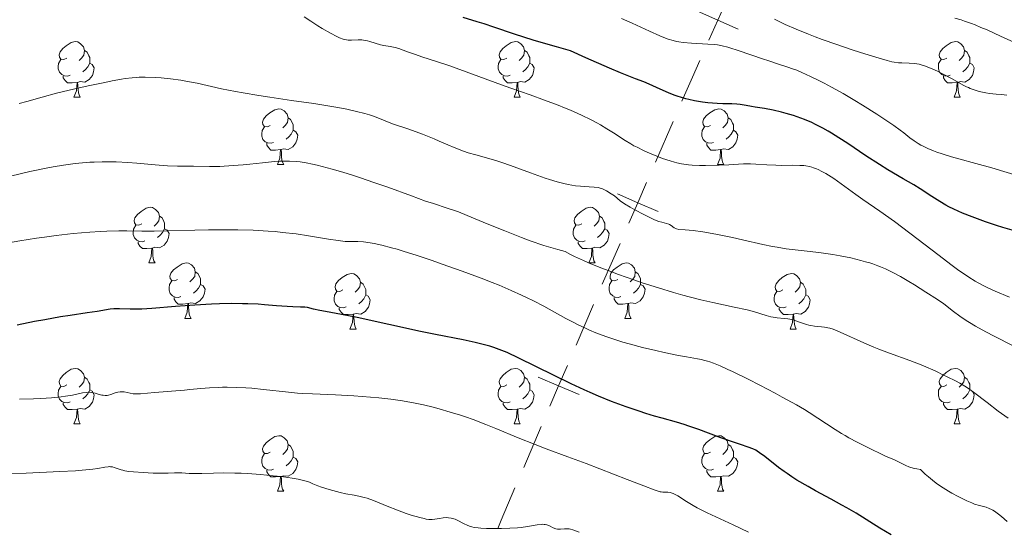
# Model space of a CAD drawing. Units: metres. Extents: x 667392 to 671919, y 4753214 to 4756293.
# Drawn here: x 669545 to 669722, y 4754657 to 4754749 of the extents above; entities that cross this region are included whole.
import ezdxf

# ---------------------------------------------------------------- set-up
doc = ezdxf.new("R2010")
doc.units = ezdxf.units.M
doc.header["$MEASUREMENT"] = 0
for name, color, linetype, lineweight in [('Carátula', 7, 'Continuous', 0), ('Divisiones administrativas específicas', 7, 'Continuous', 0), ('Elementos auxiliares', 7, 'Continuous', 0), ('Entidades rústicas y varios', 7, 'Continuous', 0), ('Relieve y altimetría', 7, 'Continuous', 0)]:
    doc.layers.add(name, color=color, linetype=linetype, lineweight=lineweight)

msp = doc.modelspace()

# ---------------------------------------------------------------- linework, layer by layer
at = {"layer": 'Carátula', "color": 7, "linetype": 'Continuous', "lineweight": 0}
msp.add_3dface([(667465.09, 4753213.52), (671918.72, 4753323.91), (671845.13, 4756293.01), (667391.5, 4756182.62)], dxfattribs=at)
at = {"layer": 'Divisiones administrativas específicas', "color": 250, "linetype": 'Continuous', "lineweight": 0}
for p, q in [((669662.74, 4754730.83), (669659.56, 4754723.49)), ((669653.17, 4754708.82), (669649.97, 4754701.48)), ((669648.39, 4754697.81), (669645.24, 4754690.46)), ((669638.94, 4754675.75), (669635.8, 4754668.39))]:
    msp.add_line(p, q, dxfattribs=at)
at = {"layer": 'Divisiones administrativas específicas', "color": 250, "linetype": 'Continuous', "lineweight": 0, "flags": 128}
for points in [[(669672.42, 4754752.79), (669670.79, 4754749.13), (669669.17, 4754745.48)], [(669674.45, 4754747.51), (669670.79, 4754749.13), (669667.14, 4754750.76)], [(669667.54, 4754741.83), (669666.2, 4754738.82), (669664.33, 4754734.5)], [(669657.96, 4754719.82), (669656.37, 4754716.15), (669654.77, 4754712.49)], [(669660.03, 4754714.56), (669656.37, 4754716.15), (669652.7, 4754717.75)], [(669643.67, 4754686.78), (669642.09, 4754683.1), (669640.52, 4754679.43)], [(669645.77, 4754681.53), (669642.09, 4754683.1), (669638.41, 4754684.68)], [(669634.22, 4754664.72), (669631.72, 4754658.86), (669631.12, 4754657.34)]]:
    msp.add_lwpolyline(points, dxfattribs=at)
at = {"layer": 'Elementos auxiliares', "color": 250, "linetype": 'Continuous', "lineweight": 0}
msp.add_3dface([(668339.3, 4753629.03), (671740.06, 4753713.32), (671682.03, 4756026.68), (668282.42, 4755942.37)], dxfattribs=at)
at = {"layer": 'Entidades rústicas y varios', "color": 92, "linetype": 'Continuous', "lineweight": 0, "flags": 128}
for points in [[(669553.43, 4754742.27), (669552.9, 4754742), (669552.37, 4754742.06), (669552.11, 4754742.43), (669552.05, 4754742.85), (669552.21, 4754743.37), (669552.69, 4754743.97), (669553.33, 4754744.5), (669554.23, 4754745.08), (669554.97, 4754745.24), (669555.4, 4754745.19), (669555.93, 4754744.87), (669556.46, 4754744.29), (669556.62, 4754743.65), (669556.51, 4754742.8), (669556.08, 4754742.27), (669555.66, 4754741.84)], [(669632.76, 4754742.27), (669632.23, 4754742), (669631.7, 4754742.06), (669631.44, 4754742.43), (669631.38, 4754742.85), (669631.54, 4754743.37), (669632.02, 4754743.97), (669632.66, 4754744.5), (669633.56, 4754745.08), (669634.3, 4754745.24), (669634.72, 4754745.19), (669635.26, 4754744.87), (669635.78, 4754744.29), (669635.94, 4754743.65), (669635.84, 4754742.8), (669635.41, 4754742.27), (669634.99, 4754741.84)], [(669712.09, 4754742.27), (669711.56, 4754742), (669711.03, 4754742.06), (669710.76, 4754742.43), (669710.71, 4754742.85), (669710.87, 4754743.37), (669711.35, 4754743.97), (669711.98, 4754744.5), (669712.88, 4754745.08), (669713.63, 4754745.24), (669714.05, 4754745.19), (669714.58, 4754744.87), (669715.11, 4754744.29), (669715.27, 4754743.65), (669715.16, 4754742.8), (669714.74, 4754742.27), (669714.32, 4754741.84)], [(669556.62, 4754743.65), (669557.09, 4754743.33), (669557.41, 4754742.69), (669557.57, 4754742.37), (669557.57, 4754741.79), (669557.57, 4754741.37), (669557.2, 4754740.68), (669556.78, 4754740.2), (669556.3, 4754739.78)], [(669635.94, 4754743.65), (669636.42, 4754743.33), (669636.74, 4754742.69), (669636.9, 4754742.37), (669636.9, 4754741.79), (669636.9, 4754741.37), (669636.52, 4754740.68), (669636.1, 4754740.2), (669635.62, 4754739.78)], [(669715.27, 4754743.65), (669715.75, 4754743.33), (669716.06, 4754742.69), (669716.22, 4754742.37), (669716.22, 4754741.79), (669716.22, 4754741.37), (669715.85, 4754740.68), (669715.43, 4754740.2), (669714.95, 4754739.78)], [(669554.02, 4754739.19), (669553.59, 4754739.03), (669553.01, 4754739.09), (669552.53, 4754739.3), (669552.11, 4754739.72), (669551.89, 4754740.31), (669551.89, 4754740.73), (669551.95, 4754741.31), (669552.37, 4754742)], [(669557.57, 4754741.37), (669558.02, 4754741.12), (669558.37, 4754740.5), (669558.26, 4754739.78), (669558.05, 4754739.14), (669557.46, 4754738.4), (669556.67, 4754737.92), (669555.82, 4754738.02), (669555.39, 4754737.89)], [(669633.34, 4754739.19), (669632.92, 4754739.03), (669632.34, 4754739.09), (669631.86, 4754739.3), (669631.44, 4754739.72), (669631.22, 4754740.31), (669631.22, 4754740.73), (669631.28, 4754741.31), (669631.7, 4754742)], [(669636.9, 4754741.37), (669637.35, 4754741.12), (669637.7, 4754740.5), (669637.58, 4754739.78), (669637.38, 4754739.14), (669636.79, 4754738.4), (669636, 4754737.92), (669635.14, 4754738.02), (669634.72, 4754737.89)], [(669712.67, 4754739.19), (669712.25, 4754739.03), (669711.66, 4754739.09), (669711.19, 4754739.3), (669710.76, 4754739.72), (669710.55, 4754740.31), (669710.55, 4754740.73), (669710.6, 4754741.31), (669711.03, 4754742)], [(669716.22, 4754741.37), (669716.68, 4754741.12), (669717.02, 4754740.5), (669716.91, 4754739.78), (669716.7, 4754739.14), (669716.12, 4754738.4), (669715.32, 4754737.92), (669714.47, 4754738.02), (669714.04, 4754737.89)], [(669555.28, 4754737.89), (669554.39, 4754737.81), (669553.54, 4754737.81), (669553.12, 4754738.24), (669552.8, 4754738.71), (669552.8, 4754739.03)], [(669554.73, 4754735.21), (669555.17, 4754736.37), (669555.28, 4754737.89), (669555.39, 4754737.89), (669555.42, 4754737.31), (669555.46, 4754736.62), (669555.53, 4754736.01), (669555.64, 4754735.61), (669555.86, 4754735.21)], [(669634.6, 4754737.89), (669633.72, 4754737.81), (669632.87, 4754737.81), (669632.44, 4754738.24), (669632.12, 4754738.71), (669632.12, 4754739.03)], [(669634.06, 4754735.21), (669634.5, 4754736.37), (669634.6, 4754737.89), (669634.72, 4754737.89), (669634.75, 4754737.31), (669634.78, 4754736.62), (669634.86, 4754736.01), (669634.97, 4754735.61), (669635.18, 4754735.21)], [(669713.93, 4754737.89), (669713.04, 4754737.81), (669712.2, 4754737.81), (669711.77, 4754738.24), (669711.45, 4754738.71), (669711.45, 4754739.03)], [(669713.39, 4754735.21), (669713.82, 4754736.37), (669713.93, 4754737.89), (669714.04, 4754737.89), (669714.08, 4754737.31), (669714.11, 4754736.62), (669714.18, 4754736.01), (669714.3, 4754735.61), (669714.51, 4754735.21)], [(669554.73, 4754735.21), (669555.86, 4754735.21)], [(669634.06, 4754735.21), (669635.18, 4754735.21)], [(669713.39, 4754735.21), (669714.51, 4754735.21)], [(669590.12, 4754730.13), (669589.59, 4754729.86), (669589.06, 4754729.92), (669588.8, 4754730.29), (669588.74, 4754730.71), (669588.9, 4754731.23), (669589.38, 4754731.83), (669590.02, 4754732.36), (669590.92, 4754732.94), (669591.66, 4754733.1), (669592.09, 4754733.05), (669592.62, 4754732.73), (669593.15, 4754732.15), (669593.31, 4754731.51), (669593.2, 4754730.66), (669592.77, 4754730.13), (669592.35, 4754729.7)], [(669669.45, 4754730.13), (669668.92, 4754729.86), (669668.39, 4754729.92), (669668.13, 4754730.29), (669668.07, 4754730.71), (669668.23, 4754731.23), (669668.71, 4754731.83), (669669.35, 4754732.36), (669670.25, 4754732.94), (669670.99, 4754733.1), (669671.42, 4754733.05), (669671.95, 4754732.73), (669672.48, 4754732.15), (669672.64, 4754731.51), (669672.53, 4754730.66), (669672.1, 4754730.13), (669671.68, 4754729.7)], [(669593.31, 4754731.51), (669593.78, 4754731.19), (669594.1, 4754730.55), (669594.26, 4754730.23), (669594.26, 4754729.65), (669594.26, 4754729.23), (669593.89, 4754728.54), (669593.47, 4754728.06), (669592.99, 4754727.64)], [(669672.64, 4754731.51), (669673.11, 4754731.19), (669673.43, 4754730.55), (669673.59, 4754730.23), (669673.59, 4754729.65), (669673.59, 4754729.23), (669673.22, 4754728.54), (669672.8, 4754728.06), (669672.32, 4754727.64)], [(669590.71, 4754727.05), (669590.28, 4754726.89), (669589.7, 4754726.95), (669589.22, 4754727.16), (669588.8, 4754727.58), (669588.58, 4754728.17), (669588.58, 4754728.59), (669588.64, 4754729.17), (669589.06, 4754729.86)], [(669594.26, 4754729.23), (669594.71, 4754728.98), (669595.06, 4754728.36), (669594.95, 4754727.64), (669594.74, 4754727), (669594.15, 4754726.26), (669593.36, 4754725.78), (669592.51, 4754725.88), (669592.08, 4754725.75)], [(669670.04, 4754727.05), (669669.61, 4754726.89), (669669.03, 4754726.95), (669668.55, 4754727.16), (669668.13, 4754727.58), (669667.91, 4754728.17), (669667.91, 4754728.59), (669667.97, 4754729.17), (669668.39, 4754729.86)], [(669673.59, 4754729.23), (669674.04, 4754728.98), (669674.39, 4754728.36), (669674.28, 4754727.64), (669674.07, 4754727), (669673.48, 4754726.26), (669672.69, 4754725.78), (669671.84, 4754725.88), (669671.41, 4754725.75)], [(669591.97, 4754725.75), (669591.08, 4754725.67), (669590.23, 4754725.67), (669589.81, 4754726.1), (669589.49, 4754726.57), (669589.49, 4754726.89)], [(669671.3, 4754725.75), (669670.41, 4754725.67), (669669.56, 4754725.67), (669669.14, 4754726.1), (669668.82, 4754726.57), (669668.82, 4754726.89)], [(669591.42, 4754723.07), (669591.86, 4754724.23), (669591.97, 4754725.75), (669592.08, 4754725.75), (669592.11, 4754725.17), (669592.15, 4754724.48), (669592.22, 4754723.87), (669592.33, 4754723.47), (669592.55, 4754723.07)], [(669670.75, 4754723.07), (669671.19, 4754724.23), (669671.3, 4754725.75), (669671.41, 4754725.75), (669671.44, 4754725.17), (669671.48, 4754724.48), (669671.55, 4754723.87), (669671.66, 4754723.47), (669671.88, 4754723.07)], [(669591.42, 4754723.07), (669592.55, 4754723.07)], [(669670.75, 4754723.07), (669671.88, 4754723.07)], [(669566.94, 4754712.36), (669566.41, 4754712.09), (669565.88, 4754712.15), (669565.61, 4754712.52), (669565.56, 4754712.94), (669565.72, 4754713.46), (669566.2, 4754714.06), (669566.83, 4754714.59), (669567.73, 4754715.17), (669568.48, 4754715.33), (669568.9, 4754715.28), (669569.43, 4754714.96), (669569.96, 4754714.38), (669570.12, 4754713.74), (669570.01, 4754712.89), (669569.59, 4754712.36), (669569.17, 4754711.93)], [(669646.26, 4754712.36), (669645.73, 4754712.09), (669645.2, 4754712.15), (669644.94, 4754712.52), (669644.88, 4754712.94), (669645.04, 4754713.46), (669645.52, 4754714.06), (669646.16, 4754714.59), (669647.06, 4754715.17), (669647.8, 4754715.33), (669648.23, 4754715.28), (669648.76, 4754714.96), (669649.29, 4754714.38), (669649.45, 4754713.74), (669649.34, 4754712.89), (669648.91, 4754712.36), (669648.49, 4754711.93)], [(669570.12, 4754713.74), (669570.6, 4754713.42), (669570.91, 4754712.78), (669571.07, 4754712.46), (669571.07, 4754711.88), (669571.07, 4754711.46), (669570.7, 4754710.77), (669570.28, 4754710.29), (669569.8, 4754709.87)], [(669649.45, 4754713.74), (669649.92, 4754713.42), (669650.24, 4754712.78), (669650.4, 4754712.46), (669650.4, 4754711.88), (669650.4, 4754711.46), (669650.03, 4754710.77), (669649.61, 4754710.29), (669649.13, 4754709.87)], [(669567.52, 4754709.28), (669567.1, 4754709.12), (669566.51, 4754709.18), (669566.04, 4754709.39), (669565.61, 4754709.81), (669565.4, 4754710.4), (669565.4, 4754710.82), (669565.45, 4754711.4), (669565.88, 4754712.09)], [(669571.07, 4754711.46), (669571.53, 4754711.21), (669571.87, 4754710.59), (669571.76, 4754709.87), (669571.55, 4754709.23), (669570.97, 4754708.49), (669570.17, 4754708.01), (669569.32, 4754708.11), (669568.89, 4754707.98)], [(669646.85, 4754709.28), (669646.42, 4754709.12), (669645.84, 4754709.18), (669645.36, 4754709.39), (669644.94, 4754709.81), (669644.72, 4754710.4), (669644.72, 4754710.82), (669644.78, 4754711.4), (669645.2, 4754712.09)], [(669650.4, 4754711.46), (669650.85, 4754711.21), (669651.2, 4754710.59), (669651.09, 4754709.87), (669650.88, 4754709.23), (669650.29, 4754708.49), (669649.5, 4754708.01), (669648.65, 4754708.11), (669648.22, 4754707.98)], [(669568.78, 4754707.98), (669567.89, 4754707.9), (669567.05, 4754707.9), (669566.62, 4754708.33), (669566.3, 4754708.8), (669566.3, 4754709.12)], [(669648.11, 4754707.98), (669647.22, 4754707.9), (669646.37, 4754707.9), (669645.95, 4754708.33), (669645.63, 4754708.8), (669645.63, 4754709.12)], [(669568.24, 4754705.3), (669568.67, 4754706.46), (669568.78, 4754707.98), (669568.89, 4754707.98), (669568.93, 4754707.4), (669568.96, 4754706.71), (669569.03, 4754706.1), (669569.15, 4754705.7), (669569.36, 4754705.3)], [(669647.56, 4754705.3), (669648, 4754706.46), (669648.11, 4754707.98), (669648.22, 4754707.98), (669648.25, 4754707.4), (669648.29, 4754706.71), (669648.36, 4754706.1), (669648.47, 4754705.7), (669648.69, 4754705.3)], [(669568.24, 4754705.3), (669569.36, 4754705.3)], [(669573.41, 4754702.32), (669572.88, 4754702.06), (669572.35, 4754702.11), (669572.09, 4754702.48), (669572.03, 4754702.91), (669572.19, 4754703.43), (669572.67, 4754704.02), (669573.31, 4754704.55), (669574.21, 4754705.14), (669574.95, 4754705.3), (669575.38, 4754705.24), (669575.91, 4754704.93), (669576.44, 4754704.34), (669576.6, 4754703.7), (669576.49, 4754702.85), (669576.06, 4754702.32), (669575.64, 4754701.9)], [(669576.6, 4754703.7), (669577.07, 4754703.39), (669577.39, 4754702.75), (669577.55, 4754702.43), (669577.55, 4754701.85), (669577.55, 4754701.42), (669577.18, 4754700.73), (669576.76, 4754700.25), (669576.28, 4754699.83)], [(669647.56, 4754705.3), (669648.69, 4754705.3)], [(669652.74, 4754702.32), (669652.21, 4754702.06), (669651.68, 4754702.11), (669651.41, 4754702.48), (669651.36, 4754702.91), (669651.52, 4754703.43), (669652, 4754704.02), (669652.63, 4754704.55), (669653.53, 4754705.14), (669654.28, 4754705.3), (669654.7, 4754705.24), (669655.23, 4754704.93), (669655.76, 4754704.34), (669655.92, 4754703.7), (669655.81, 4754702.85), (669655.39, 4754702.32), (669654.97, 4754701.9)], [(669655.92, 4754703.7), (669656.4, 4754703.39), (669656.71, 4754702.75), (669656.87, 4754702.43), (669656.87, 4754701.85), (669656.87, 4754701.42), (669656.5, 4754700.73), (669656.08, 4754700.25), (669655.6, 4754699.83)], [(669574, 4754699.24), (669573.57, 4754699.08), (669572.99, 4754699.14), (669572.51, 4754699.35), (669572.09, 4754699.78), (669571.87, 4754700.36), (669571.87, 4754700.78), (669571.93, 4754701.37), (669572.35, 4754702.06)], [(669603.18, 4754700.42), (669602.65, 4754700.15), (669602.12, 4754700.21), (669601.86, 4754700.58), (669601.8, 4754701), (669601.96, 4754701.52), (669602.44, 4754702.12), (669603.08, 4754702.65), (669603.98, 4754703.23), (669604.72, 4754703.39), (669605.15, 4754703.34), (669605.68, 4754703.02), (669606.21, 4754702.44), (669606.37, 4754701.8), (669606.26, 4754700.95), (669605.83, 4754700.42), (669605.41, 4754699.99)], [(669606.37, 4754701.8), (669606.84, 4754701.48), (669607.16, 4754700.84), (669607.32, 4754700.52), (669607.32, 4754699.94), (669607.32, 4754699.52), (669606.95, 4754698.83), (669606.53, 4754698.35), (669606.05, 4754697.93)], [(669653.32, 4754699.24), (669652.9, 4754699.08), (669652.31, 4754699.14), (669651.84, 4754699.35), (669651.41, 4754699.78), (669651.2, 4754700.36), (669651.2, 4754700.78), (669651.25, 4754701.37), (669651.68, 4754702.06)], [(669682.51, 4754700.42), (669681.98, 4754700.15), (669681.45, 4754700.21), (669681.18, 4754700.58), (669681.13, 4754701), (669681.29, 4754701.52), (669681.77, 4754702.12), (669682.4, 4754702.65), (669683.3, 4754703.23), (669684.05, 4754703.39), (669684.48, 4754703.34), (669685, 4754703.02), (669685.54, 4754702.44), (669685.7, 4754701.8), (669685.58, 4754700.95), (669685.16, 4754700.42), (669684.74, 4754699.99)], [(669685.7, 4754701.8), (669686.17, 4754701.48), (669686.48, 4754700.84), (669686.64, 4754700.52), (669686.64, 4754699.94), (669686.64, 4754699.52), (669686.28, 4754698.83), (669685.86, 4754698.35), (669685.38, 4754697.93)], [(669577.55, 4754701.42), (669578, 4754701.17), (669578.35, 4754700.56), (669578.24, 4754699.83), (669578.03, 4754699.19), (669577.44, 4754698.45), (669576.65, 4754697.97), (669575.8, 4754698.08), (669575.37, 4754697.95)], [(669603.77, 4754697.34), (669603.34, 4754697.18), (669602.76, 4754697.24), (669602.28, 4754697.45), (669601.86, 4754697.87), (669601.64, 4754698.46), (669601.64, 4754698.88), (669601.7, 4754699.46), (669602.12, 4754700.15)], [(669656.87, 4754701.42), (669657.33, 4754701.17), (669657.67, 4754700.56), (669657.56, 4754699.83), (669657.35, 4754699.19), (669656.77, 4754698.45), (669655.97, 4754697.97), (669655.12, 4754698.08), (669654.69, 4754697.95)], [(669683.1, 4754697.34), (669682.67, 4754697.18), (669682.08, 4754697.24), (669681.61, 4754697.45), (669681.18, 4754697.87), (669680.97, 4754698.46), (669680.97, 4754698.88), (669681.02, 4754699.46), (669681.45, 4754700.15)], [(669575.26, 4754697.95), (669574.37, 4754697.86), (669573.52, 4754697.86), (669573.1, 4754698.29), (669572.78, 4754698.77), (669572.78, 4754699.08)], [(669607.32, 4754699.52), (669607.77, 4754699.27), (669608.12, 4754698.65), (669608.01, 4754697.93), (669607.8, 4754697.29), (669607.21, 4754696.55), (669606.42, 4754696.07), (669605.57, 4754696.17), (669605.14, 4754696.04)], [(669654.58, 4754697.95), (669653.69, 4754697.86), (669652.85, 4754697.86), (669652.42, 4754698.29), (669652.1, 4754698.77), (669652.1, 4754699.08)], [(669686.64, 4754699.52), (669687.1, 4754699.27), (669687.44, 4754698.65), (669687.34, 4754697.93), (669687.12, 4754697.29), (669686.54, 4754696.55), (669685.74, 4754696.07), (669684.9, 4754696.17), (669684.46, 4754696.04)], [(669574.71, 4754695.26), (669575.15, 4754696.42), (669575.26, 4754697.95), (669575.37, 4754697.95), (669575.4, 4754697.36), (669575.44, 4754696.68), (669575.51, 4754696.06), (669575.62, 4754695.66), (669575.84, 4754695.26)], [(669605.03, 4754696.04), (669604.14, 4754695.96), (669603.29, 4754695.96), (669602.87, 4754696.39), (669602.55, 4754696.86), (669602.55, 4754697.18)], [(669654.04, 4754695.26), (669654.47, 4754696.42), (669654.58, 4754697.95), (669654.69, 4754697.95), (669654.73, 4754697.36), (669654.76, 4754696.68), (669654.83, 4754696.06), (669654.95, 4754695.66), (669655.16, 4754695.26)], [(669684.36, 4754696.04), (669683.46, 4754695.96), (669682.62, 4754695.96), (669682.2, 4754696.39), (669681.88, 4754696.86), (669681.88, 4754697.18)], [(669574.71, 4754695.26), (669575.84, 4754695.26)], [(669604.48, 4754693.36), (669604.92, 4754694.52), (669605.03, 4754696.04), (669605.14, 4754696.04), (669605.17, 4754695.46), (669605.21, 4754694.77), (669605.28, 4754694.16), (669605.39, 4754693.76), (669605.61, 4754693.36)], [(669654.04, 4754695.26), (669655.16, 4754695.26)], [(669683.81, 4754693.36), (669684.24, 4754694.52), (669684.36, 4754696.04), (669684.46, 4754696.04), (669684.5, 4754695.46), (669684.54, 4754694.77), (669684.6, 4754694.16), (669684.72, 4754693.76), (669684.94, 4754693.36)], [(669604.48, 4754693.36), (669605.61, 4754693.36)], [(669683.81, 4754693.36), (669684.94, 4754693.36)], [(669553.43, 4754683.28), (669552.9, 4754683.01), (669552.37, 4754683.06), (669552.11, 4754683.44), (669552.05, 4754683.86), (669552.21, 4754684.38), (669552.69, 4754684.98), (669553.33, 4754685.5), (669554.23, 4754686.09), (669554.97, 4754686.25), (669555.4, 4754686.2), (669555.93, 4754685.88), (669556.46, 4754685.3), (669556.62, 4754684.66), (669556.51, 4754683.8), (669556.08, 4754683.28), (669555.66, 4754682.85)], [(669632.76, 4754683.28), (669632.23, 4754683.01), (669631.7, 4754683.06), (669631.44, 4754683.44), (669631.38, 4754683.86), (669631.54, 4754684.38), (669632.02, 4754684.98), (669632.66, 4754685.5), (669633.56, 4754686.09), (669634.3, 4754686.25), (669634.72, 4754686.2), (669635.26, 4754685.88), (669635.78, 4754685.3), (669635.94, 4754684.66), (669635.84, 4754683.8), (669635.41, 4754683.28), (669634.99, 4754682.85)], [(669712.09, 4754683.28), (669711.56, 4754683.01), (669711.03, 4754683.06), (669710.76, 4754683.44), (669710.71, 4754683.86), (669710.87, 4754684.38), (669711.35, 4754684.98), (669711.98, 4754685.5), (669712.88, 4754686.09), (669713.63, 4754686.25), (669714.05, 4754686.2), (669714.58, 4754685.88), (669715.11, 4754685.3), (669715.27, 4754684.66), (669715.16, 4754683.8), (669714.74, 4754683.28), (669714.32, 4754682.85)], [(669556.62, 4754684.66), (669557.09, 4754684.34), (669557.41, 4754683.7), (669557.57, 4754683.38), (669557.57, 4754682.8), (669557.57, 4754682.38), (669557.2, 4754681.68), (669556.78, 4754681.2), (669556.3, 4754680.78)], [(669635.94, 4754684.66), (669636.42, 4754684.34), (669636.74, 4754683.7), (669636.9, 4754683.38), (669636.9, 4754682.8), (669636.9, 4754682.38), (669636.52, 4754681.68), (669636.1, 4754681.2), (669635.62, 4754680.78)], [(669715.27, 4754684.66), (669715.75, 4754684.34), (669716.06, 4754683.7), (669716.22, 4754683.38), (669716.22, 4754682.8), (669716.22, 4754682.38), (669715.85, 4754681.68), (669715.43, 4754681.2), (669714.95, 4754680.78)], [(669554.02, 4754680.2), (669553.59, 4754680.04), (669553.01, 4754680.1), (669552.53, 4754680.3), (669552.11, 4754680.73), (669551.89, 4754681.32), (669551.89, 4754681.74), (669551.95, 4754682.32), (669552.37, 4754683.01)], [(669557.57, 4754682.38), (669558.02, 4754682.12), (669558.37, 4754681.51), (669558.26, 4754680.78), (669558.05, 4754680.14), (669557.46, 4754679.4), (669556.67, 4754678.92), (669555.82, 4754679.03), (669555.39, 4754678.9)], [(669633.34, 4754680.2), (669632.92, 4754680.04), (669632.34, 4754680.1), (669631.86, 4754680.3), (669631.44, 4754680.73), (669631.22, 4754681.32), (669631.22, 4754681.74), (669631.28, 4754682.32), (669631.7, 4754683.01)], [(669636.9, 4754682.38), (669637.35, 4754682.12), (669637.7, 4754681.51), (669637.58, 4754680.78), (669637.38, 4754680.14), (669636.79, 4754679.4), (669636, 4754678.92), (669635.14, 4754679.03), (669634.72, 4754678.9)], [(669712.67, 4754680.2), (669712.25, 4754680.04), (669711.66, 4754680.1), (669711.19, 4754680.3), (669710.76, 4754680.73), (669710.55, 4754681.32), (669710.55, 4754681.74), (669710.6, 4754682.32), (669711.03, 4754683.01)], [(669716.22, 4754682.38), (669716.68, 4754682.12), (669717.02, 4754681.51), (669716.91, 4754680.78), (669716.7, 4754680.14), (669716.12, 4754679.4), (669715.32, 4754678.92), (669714.47, 4754679.03), (669714.04, 4754678.9)], [(669555.28, 4754678.9), (669554.39, 4754678.82), (669553.54, 4754678.82), (669553.12, 4754679.24), (669552.8, 4754679.72), (669552.8, 4754680.04)], [(669554.73, 4754676.22), (669555.17, 4754677.38), (669555.28, 4754678.9), (669555.39, 4754678.9), (669555.42, 4754678.32), (669555.46, 4754677.63), (669555.53, 4754677.02), (669555.64, 4754676.62), (669555.86, 4754676.22)], [(669634.6, 4754678.9), (669633.72, 4754678.82), (669632.87, 4754678.82), (669632.44, 4754679.24), (669632.12, 4754679.72), (669632.12, 4754680.04)], [(669634.06, 4754676.22), (669634.5, 4754677.38), (669634.6, 4754678.9), (669634.72, 4754678.9), (669634.75, 4754678.32), (669634.78, 4754677.63), (669634.86, 4754677.02), (669634.97, 4754676.62), (669635.18, 4754676.22)], [(669713.93, 4754678.9), (669713.04, 4754678.82), (669712.2, 4754678.82), (669711.77, 4754679.24), (669711.45, 4754679.72), (669711.45, 4754680.04)], [(669713.39, 4754676.22), (669713.82, 4754677.38), (669713.93, 4754678.9), (669714.04, 4754678.9), (669714.08, 4754678.32), (669714.11, 4754677.63), (669714.18, 4754677.02), (669714.3, 4754676.62), (669714.51, 4754676.22)], [(669554.73, 4754676.22), (669555.86, 4754676.22)], [(669634.06, 4754676.22), (669635.18, 4754676.22)], [(669713.39, 4754676.22), (669714.51, 4754676.22)], [(669590.12, 4754671.14), (669589.59, 4754670.87), (669589.06, 4754670.92), (669588.8, 4754671.3), (669588.74, 4754671.72), (669588.9, 4754672.24), (669589.38, 4754672.84), (669590.02, 4754673.36), (669590.92, 4754673.95), (669591.66, 4754674.11), (669592.09, 4754674.06), (669592.62, 4754673.74), (669593.15, 4754673.16), (669593.31, 4754672.52), (669593.2, 4754671.66), (669592.77, 4754671.14), (669592.35, 4754670.71)], [(669669.45, 4754671.14), (669668.92, 4754670.87), (669668.39, 4754670.92), (669668.13, 4754671.3), (669668.07, 4754671.72), (669668.23, 4754672.24), (669668.71, 4754672.84), (669669.35, 4754673.36), (669670.25, 4754673.95), (669670.99, 4754674.11), (669671.42, 4754674.06), (669671.95, 4754673.74), (669672.48, 4754673.16), (669672.64, 4754672.52), (669672.53, 4754671.66), (669672.1, 4754671.14), (669671.68, 4754670.71)], [(669593.31, 4754672.52), (669593.78, 4754672.2), (669594.1, 4754671.56), (669594.26, 4754671.24), (669594.26, 4754670.66), (669594.26, 4754670.24), (669593.89, 4754669.54), (669593.47, 4754669.06), (669592.99, 4754668.64)], [(669672.64, 4754672.52), (669673.11, 4754672.2), (669673.43, 4754671.56), (669673.59, 4754671.24), (669673.59, 4754670.66), (669673.59, 4754670.24), (669673.22, 4754669.54), (669672.8, 4754669.06), (669672.32, 4754668.64)], [(669590.71, 4754668.06), (669590.28, 4754667.9), (669589.7, 4754667.96), (669589.22, 4754668.16), (669588.8, 4754668.59), (669588.58, 4754669.18), (669588.58, 4754669.6), (669588.64, 4754670.18), (669589.06, 4754670.87)], [(669594.26, 4754670.24), (669594.71, 4754669.98), (669595.06, 4754669.37), (669594.95, 4754668.64), (669594.74, 4754668), (669594.15, 4754667.26), (669593.36, 4754666.78), (669592.51, 4754666.89), (669592.08, 4754666.76)], [(669670.04, 4754668.06), (669669.61, 4754667.9), (669669.03, 4754667.96), (669668.55, 4754668.16), (669668.13, 4754668.59), (669667.91, 4754669.18), (669667.91, 4754669.6), (669667.97, 4754670.18), (669668.39, 4754670.87)], [(669673.59, 4754670.24), (669674.04, 4754669.98), (669674.39, 4754669.37), (669674.28, 4754668.64), (669674.07, 4754668), (669673.48, 4754667.26), (669672.69, 4754666.78), (669671.84, 4754666.89), (669671.41, 4754666.76)], [(669591.97, 4754666.76), (669591.08, 4754666.68), (669590.23, 4754666.68), (669589.81, 4754667.1), (669589.49, 4754667.58), (669589.49, 4754667.9)], [(669591.42, 4754664.08), (669591.86, 4754665.24), (669591.97, 4754666.76), (669592.08, 4754666.76), (669592.11, 4754666.18), (669592.15, 4754665.49), (669592.22, 4754664.88), (669592.33, 4754664.48), (669592.55, 4754664.08)], [(669671.3, 4754666.76), (669670.41, 4754666.68), (669669.56, 4754666.68), (669669.14, 4754667.1), (669668.82, 4754667.58), (669668.82, 4754667.9)], [(669670.75, 4754664.08), (669671.19, 4754665.24), (669671.3, 4754666.76), (669671.41, 4754666.76), (669671.44, 4754666.18), (669671.48, 4754665.49), (669671.55, 4754664.88), (669671.66, 4754664.48), (669671.88, 4754664.08)], [(669591.42, 4754664.08), (669592.55, 4754664.08)], [(669670.75, 4754664.08), (669671.88, 4754664.08)]]:
    msp.add_lwpolyline(points, dxfattribs=at)
at = {"layer": 'Relieve y altimetría', "color": 36, "linetype": 'Continuous', "lineweight": 0, "flags": 128}
for points, elevation in [([(669617.42, 4754742.52), (669616.29, 4754742.9), (669614.84, 4754743.41), (669613.27, 4754743.97), (669612.6, 4754744.17), (669611.71, 4754744.35), (669610.58, 4754744.54), (669609.98, 4754744.67), (669609.01, 4754744.98), (669608.09, 4754745.27), (669607.62, 4754745.4), (669606.94, 4754745.53), (669606.61, 4754745.57), (669605.97, 4754745.57), (669604.76, 4754745.51), (669604.17, 4754745.52), (669603.58, 4754745.61), (669603.28, 4754745.7), (669602.62, 4754745.94), (669602.13, 4754746.16), (669600.95, 4754746.78), (669599.49, 4754747.63), (669598.68, 4754748.12), (669597.44, 4754748.91), (669596.22, 4754749.72)], 1080), ([(669704.33, 4754728.75), (669703.68, 4754729.25), (669702.52, 4754730.09), (669701.61, 4754730.72), (669699.47, 4754732.14), (669696.9, 4754733.76), (669695.51, 4754734.61), (669693.39, 4754735.86), (669691.3, 4754737.02), (669689.97, 4754737.73), (669689.11, 4754738.17), (669687.53, 4754738.95), (669685.96, 4754739.66), (669685.02, 4754740.06), (669684.42, 4754740.29), (669683.26, 4754740.71), (669681.93, 4754741.14), (669679.97, 4754741.75), (669678.84, 4754742.12), (669676.93, 4754742.79), (669674.3, 4754743.71), (669673.11, 4754744.09), (669672.57, 4754744.24), (669671.6, 4754744.48), (669670.72, 4754744.64), (669670.16, 4754744.71), (669669, 4754744.8), (669666.04, 4754744.95), (669664.57, 4754745.08), (669663.75, 4754745.2), (669663.36, 4754745.28), (669662.76, 4754745.42), (669661.85, 4754745.69), (669661.37, 4754745.86), (669660.33, 4754746.27), (669658.49, 4754747.1), (669655.37, 4754748.55), (669653.44, 4754749.4)], 1070), ([(669719.77, 4754735.9), (669719.13, 4754736), (669718.21, 4754736.19), (669717.73, 4754736.32), (669717.01, 4754736.54), (669716.31, 4754736.8), (669715.97, 4754736.94), (669715.65, 4754737.08), (669715.03, 4754737.4), (669713.02, 4754738.54), (669711.3, 4754739.44), (669710.39, 4754739.89), (669709.13, 4754740.46), (669708.07, 4754740.87), (669707.45, 4754741.06), (669707.06, 4754741.15), (669706.25, 4754741.28), (669705.28, 4754741.36), (669703.97, 4754741.41), (669703.37, 4754741.44), (669702.61, 4754741.53), (669702.17, 4754741.61), (669701.31, 4754741.83), (669699.28, 4754742.43), (669696.49, 4754743.3), (669694.85, 4754743.83), (669692.23, 4754744.71), (669689.59, 4754745.64), (669688.32, 4754746.1), (669687.12, 4754746.57), (669684.92, 4754747.48), (669682.95, 4754748.36), (669681.76, 4754748.93), (669681.02, 4754749.3)], 1065), ([(669724.25, 4754745.07), (669721.76, 4754746.25), (669719.35, 4754747.34), (669718.22, 4754747.82), (669717.17, 4754748.25), (669716.5, 4754748.5), (669715.24, 4754748.95), (669714.65, 4754749.15), (669713.52, 4754749.49)], 1060), ([(669723.37, 4754699.13), (669720.8, 4754700.22), (669719.35, 4754700.88), (669718.75, 4754701.17), (669717.75, 4754701.69), (669717.16, 4754702.02), (669716.03, 4754702.74), (669714.03, 4754704.13), (669712.82, 4754705.01), (669710.69, 4754706.61), (669705.42, 4754710.67), (669702.63, 4754712.75), (669700.01, 4754714.64), (669696.94, 4754716.76), (669695.65, 4754717.66), (669691.68, 4754720.52), (669690.72, 4754721.14), (669690.25, 4754721.42), (669689.57, 4754721.8), (669688.9, 4754722.13), (669688.58, 4754722.27), (669688.02, 4754722.48), (669687.74, 4754722.57), (669687.32, 4754722.68), (669686.67, 4754722.81), (669686.32, 4754722.85), (669685.57, 4754722.9), (669684.26, 4754722.92), (669682.28, 4754722.91), (669681.24, 4754722.92), (669679.64, 4754723.01), (669677.62, 4754723.15), (669676.69, 4754723.19), (669675.44, 4754723.17), (669672.76, 4754723), (669671.01, 4754722.94), (669668.57, 4754722.9), (669667.48, 4754722.9), (669666.19, 4754722.94), (669665.49, 4754723), (669665.07, 4754723.05), (669664.27, 4754723.18), (669663.42, 4754723.37), (669662.96, 4754723.49), (669662.19, 4754723.71), (669660.84, 4754724.17), (669659.39, 4754724.73), (669658.61, 4754725.05), (669657.42, 4754725.58), (669656.24, 4754726.16), (669655.67, 4754726.46), (669655.13, 4754726.77), (669654.08, 4754727.4), (669651.97, 4754728.77), (669650.8, 4754729.51), (669649.62, 4754730.2), (669648.98, 4754730.56), (669647.95, 4754731.11), (669646.23, 4754731.97), (669644.26, 4754732.86), (669643.18, 4754733.31), (669642.03, 4754733.77), (669639.57, 4754734.7), (669636.98, 4754735.63), (669633.5, 4754736.85), (669631.82, 4754737.44), (669622.48, 4754740.85), (669620.09, 4754741.66), (669617.42, 4754742.52)], 1080), ([(669583.85, 4754736.23), (669581.34, 4754736.74), (669576.91, 4754737.72), (669574.92, 4754738.11), (669573.96, 4754738.27), (669572.13, 4754738.52), (669570.44, 4754738.68), (669569.4, 4754738.75), (669567.54, 4754738.81), (669566.47, 4754738.8), (669565.96, 4754738.78), (669565.2, 4754738.72), (669563.97, 4754738.57), (669563.27, 4754738.45), (669561.62, 4754738.15), (669560.3, 4754737.88), (669557.26, 4754737.24), (669554.88, 4754736.7), (669551.58, 4754735.91), (669549, 4754735.22), (669546.24, 4754734.43), (669544.86, 4754734.06)], 1085), ([(669717.22, 4754693.9), (669716.18, 4754694.52), (669715.55, 4754694.91), (669714.43, 4754695.67), (669713.26, 4754696.55), (669711.51, 4754697.88), (669710.39, 4754698.67), (669708.32, 4754700.04), (669706.26, 4754701.33), (669705.21, 4754701.95), (669703.71, 4754702.82), (669702.47, 4754703.5), (669701.88, 4754703.8), (669701, 4754704.22), (669700.11, 4754704.6), (669699.66, 4754704.78), (669698.71, 4754705.13), (669698.21, 4754705.29), (669697.42, 4754705.52), (669696.57, 4754705.75), (669694.75, 4754706.19), (669692.82, 4754706.58), (669691.52, 4754706.81), (669690.66, 4754706.95), (669688.98, 4754707.19), (669686.38, 4754707.5), (669684.2, 4754707.73), (669683.13, 4754707.86), (669681.48, 4754708.11), (669680.63, 4754708.26), (669678.88, 4754708.63), (669675.26, 4754709.47), (669673.43, 4754709.89), (669670.75, 4754710.43), (669669.09, 4754710.72), (669668.07, 4754710.88), (669666.33, 4754711.12), (669664.91, 4754711.25), (669663.74, 4754711.34), (669663.36, 4754711.42), (669663.2, 4754711.48), (669662.92, 4754711.65), (669662.41, 4754712.04), (669662.11, 4754712.22), (669661.94, 4754712.29), (669661.56, 4754712.42), (669660.67, 4754712.66), (669660.17, 4754712.8), (669659.38, 4754713.1), (669658.8, 4754713.35), (669657.45, 4754714.02), (669655.82, 4754714.89), (669655, 4754715.34), (669653.94, 4754715.98), (669653.19, 4754716.52), (669652.15, 4754717.38), (669651.57, 4754717.79), (669650.74, 4754718.3), (669650.35, 4754718.5), (669649.86, 4754718.71), (669649.61, 4754718.79), (669649.23, 4754718.88), (669648.52, 4754718.96), (669647.6, 4754719.02), (669646.04, 4754719.13), (669645.14, 4754719.23), (669643.8, 4754719.45), (669643.06, 4754719.61), (669641.83, 4754719.93), (669640.42, 4754720.35), (669639.64, 4754720.6), (669637.03, 4754721.53), (669633.43, 4754722.86), (669631.84, 4754723.42), (669631.14, 4754723.65), (669629.94, 4754724.02), (669627.14, 4754724.78), (669625.81, 4754725.19), (669624.93, 4754725.49), (669623.25, 4754726.13), (669622.12, 4754726.6), (669620.57, 4754727.28), (669619.67, 4754727.67), (669617.53, 4754728.55), (669616.42, 4754728.98), (669614.93, 4754729.52), (669612.13, 4754730.42), (669609.48, 4754731.51), (669608.54, 4754731.84), (669608.03, 4754732.01), (669607.17, 4754732.25), (669605.63, 4754732.64), (669603.94, 4754733.03), (669602.94, 4754733.23), (669601.21, 4754733.55), (669597.98, 4754734.07), (669593.96, 4754734.64), (669590.03, 4754735.2), (669588.05, 4754735.5), (669585.2, 4754735.98), (669583.85, 4754736.23)], 1085), ([(669722.91, 4754735.56), (669721.96, 4754735.69), (669720.99, 4754735.78), (669719.77, 4754735.9)], 1065), ([(669727, 4754720.39), (669722.37, 4754721.8), (669720.16, 4754722.46), (669717.3, 4754723.26), (669714.22, 4754724.08), (669712.93, 4754724.44), (669711.25, 4754724.96), (669710.28, 4754725.3), (669709.7, 4754725.52), (669708.67, 4754725.95), (669707.81, 4754726.35), (669707.42, 4754726.54), (669706.89, 4754726.84), (669706.16, 4754727.32), (669705.43, 4754727.88), (669704.33, 4754728.75)], 1070), ([(669651.48, 4754703.74), (669649.43, 4754704.53), (669647.49, 4754705.32), (669646.59, 4754705.71), (669644.95, 4754706.47), (669644.23, 4754706.83), (669643.3, 4754707.34), (669641.98, 4754707.69), (669641.12, 4754707.94), (669639.43, 4754708.46), (669636.96, 4754709.3), (669635.38, 4754709.88), (669632.37, 4754711.07), (669629.23, 4754712.36), (669625.58, 4754713.88), (669624.03, 4754714.5), (669623.33, 4754714.75), (669622.03, 4754715.2), (669619.52, 4754716), (669618.11, 4754716.47), (669615.57, 4754717.39), (669611.32, 4754718.95), (669608.8, 4754719.84), (669606.37, 4754720.66), (669605.1, 4754721.07), (669603.19, 4754721.67), (669601.29, 4754722.22), (669600.37, 4754722.47), (669598.59, 4754722.92), (669597.75, 4754723.11), (669596.56, 4754723.35), (669595.48, 4754723.52), (669594.81, 4754723.59), (669593.58, 4754723.68), (669593, 4754723.69), (669591.91, 4754723.67), (669590.86, 4754723.59), (669588.74, 4754723.35), (669586.42, 4754723.1), (669585.22, 4754722.99), (669583.45, 4754722.85), (669581.04, 4754722.71), (669579.13, 4754722.68), (669576.25, 4754722.76), (669573.39, 4754722.78), (669571.57, 4754722.84), (669569.36, 4754723.01), (669566.08, 4754723.29), (669564.43, 4754723.41), (669562.33, 4754723.52), (669561.32, 4754723.54), (669559.83, 4754723.55), (669558.34, 4754723.51), (669557.6, 4754723.47), (669555.58, 4754723.32), (669554.52, 4754723.2), (669552.84, 4754722.96), (669551, 4754722.65), (669550.01, 4754722.46), (669546.76, 4754721.77), (669539.96, 4754720.2)], 1090), ([(669686.39, 4754678.82), (669684.95, 4754679.66), (669682.42, 4754681.09), (669681.13, 4754681.79), (669678.36, 4754683.24), (669676.27, 4754684.31), (669673.43, 4754685.7), (669672.61, 4754686.08), (669671.2, 4754686.71), (669670.03, 4754687.17), (669669.36, 4754687.41), (669668.96, 4754687.54), (669668.22, 4754687.75), (669667.85, 4754687.84), (669667.1, 4754687.99), (669665.17, 4754688.32), (669663.72, 4754688.59), (669661.12, 4754689.13), (669659.61, 4754689.47), (669657.22, 4754690.05), (669654.83, 4754690.68), (669653.69, 4754691), (669652.61, 4754691.34), (669650.61, 4754692.01), (669648.8, 4754692.7), (669647.68, 4754693.17), (669646.96, 4754693.49), (669645.59, 4754694.14), (669644.84, 4754694.52), (669643.39, 4754695.28), (669639.4, 4754697.5), (669637.54, 4754698.47), (669636.28, 4754699.08), (669635.41, 4754699.49), (669633.52, 4754700.33), (669631.36, 4754701.25), (669630.14, 4754701.74), (669628.15, 4754702.53), (669624.68, 4754703.82), (669621.13, 4754705.08), (669619.29, 4754705.71), (669616.58, 4754706.62), (669614.08, 4754707.41), (669612.96, 4754707.75), (669611.95, 4754708.04), (669610.23, 4754708.5), (669608.87, 4754708.8), (669608.13, 4754708.94), (669606.94, 4754709.1), (669605.91, 4754709.16), (669604.34, 4754709.16), (669603.61, 4754709.19), (669603.18, 4754709.23), (669602.36, 4754709.34), (669600.59, 4754709.61), (669597, 4754710.2), (669594.76, 4754710.52), (669592.31, 4754710.81), (669591.02, 4754710.94), (669589.71, 4754711.04), (669587.02, 4754711.18), (669584.29, 4754711.25), (669582.48, 4754711.27), (669578.96, 4754711.26), (669569.21, 4754711.04), (669566.93, 4754711.05), (669564.23, 4754711.1), (669562.79, 4754711.1), (669560.63, 4754711.04), (669559.44, 4754710.98), (669557.57, 4754710.86), (669554.6, 4754710.61), (669551.51, 4754710.26), (669549.39, 4754709.97), (669547.94, 4754709.76), (669544.97, 4754709.29), (669541.88, 4754708.76)], 1095), ([(669723.16, 4754677.26), (669721.36, 4754678.56), (669719.37, 4754680.08), (669716.9, 4754681.97), (669715.82, 4754682.74), (669715.32, 4754683.06), (669714.43, 4754683.59), (669713.63, 4754684.01), (669712.14, 4754684.72), (669711.38, 4754685.1), (669710.24, 4754685.67), (669709.58, 4754685.98), (669708.43, 4754686.49), (669707.76, 4754686.76), (669705.41, 4754687.65), (669701.74, 4754688.98), (669699.84, 4754689.7), (669698.91, 4754690.08), (669697.12, 4754690.84), (669692.83, 4754692.78), (669691.57, 4754693.31), (669690.98, 4754693.51), (669690.65, 4754693.6), (669690.02, 4754693.7), (669689.49, 4754693.74), (669688.68, 4754693.81), (669688.24, 4754693.86), (669687.54, 4754693.98), (669687.18, 4754694.06), (669686.8, 4754694.17), (669686.03, 4754694.42), (669684.49, 4754694.94), (669683.77, 4754695.14), (669683.43, 4754695.2), (669682.77, 4754695.28), (669681.47, 4754695.39), (669680.76, 4754695.5), (669680.37, 4754695.59), (669679.52, 4754695.82), (669677.41, 4754696.46), (669676.09, 4754696.8), (669673.73, 4754697.33), (669669.9, 4754698.15), (669667.71, 4754698.66), (669665.61, 4754699.19), (669664.51, 4754699.48), (669662.8, 4754699.97), (669660.08, 4754700.78), (669657.18, 4754701.72), (669655.66, 4754702.24), (669652.88, 4754703.22), (669651.48, 4754703.74)], 1090), ([(669724.02, 4754690.34), (669720.61, 4754692.09), (669719.1, 4754692.87), (669717.22, 4754693.9)], 1085), ([(669614.93, 4754680.22), (669613.93, 4754680.38), (669611.84, 4754680.69), (669609.66, 4754680.94), (669608.18, 4754681.08), (669605.2, 4754681.31), (669601.88, 4754681.48), (669597.74, 4754681.65), (669595.87, 4754681.75), (669595.01, 4754681.81), (669593.39, 4754681.96), (669588.89, 4754682.47), (669586.77, 4754682.67), (669585.68, 4754682.74), (669584.01, 4754682.82), (669582.35, 4754682.85), (669581.53, 4754682.84), (669580.71, 4754682.81), (669579.13, 4754682.72), (669577.59, 4754682.6), (669575.62, 4754682.42), (669574.68, 4754682.33), (669569.25, 4754681.92), (669566.71, 4754681.66), (669566.03, 4754681.64), (669565.71, 4754681.66), (669565.4, 4754681.69), (669564.83, 4754681.78), (669563.79, 4754682), (669563.31, 4754682.04), (669563.07, 4754682.03), (669562.62, 4754681.96), (669562.18, 4754681.83), (669561.39, 4754681.54), (669560.94, 4754681.41), (669560.71, 4754681.37), (669560.37, 4754681.36), (669559.98, 4754681.4), (669559.77, 4754681.44), (669559.29, 4754681.57), (669558.57, 4754681.77), (669558.18, 4754681.86), (669557.57, 4754681.94), (669557.26, 4754681.95), (669556.95, 4754681.93), (669556.28, 4754681.82), (669554.48, 4754681.44), (669553.2, 4754681.23), (669552.43, 4754681.13), (669550.67, 4754680.96), (669548.75, 4754680.83), (669547.44, 4754680.76), (669544.9, 4754680.67)], 1105), ([(669676.31, 4754656.68), (669673.54, 4754658), (669668.86, 4754660.21), (669667.06, 4754661.11), (669666.32, 4754661.52), (669665.13, 4754662.23), (669663.56, 4754663.26), (669663, 4754663.58), (669662.74, 4754663.7), (669662.23, 4754663.84), (669661.76, 4754663.9), (669660.91, 4754663.93), (669660.56, 4754663.97), (669660.37, 4754664), (669660.02, 4754664.09), (669659.29, 4754664.33), (669657.44, 4754665.03), (669654.45, 4754666.19), (669649.51, 4754668.12), (669647.06, 4754669.07), (669643.77, 4754670.3), (669639.83, 4754671.76), (669637.87, 4754672.52), (669634.8, 4754673.75), (669630.79, 4754675.4), (669628.98, 4754676.13), (669626.66, 4754677.02), (669625.28, 4754677.52), (669624.38, 4754677.82), (669622.56, 4754678.38), (669620.55, 4754678.96), (669619.47, 4754679.24), (669617.75, 4754679.65), (669615.91, 4754680.04), (669614.93, 4754680.22)], 1105), ([(669722.95, 4754658.62), (669721.91, 4754659.53), (669721.39, 4754659.95), (669720.67, 4754660.48), (669720.34, 4754660.69), (669720.12, 4754660.8), (669719.72, 4754660.99), (669719.14, 4754661.18), (669717.97, 4754661.48), (669717.07, 4754661.77), (669716.56, 4754661.97), (669715.69, 4754662.35), (669714.11, 4754663.13), (669712.99, 4754663.72), (669712.38, 4754664.07), (669711.42, 4754664.67), (669710.39, 4754665.37), (669709.86, 4754665.77), (669708.76, 4754666.67), (669708.19, 4754667.18), (669707.32, 4754668.01), (669706.66, 4754668.11), (669706.26, 4754668.2), (669705.56, 4754668.39), (669705.24, 4754668.49), (669704.68, 4754668.72), (669704.2, 4754668.95), (669703.38, 4754669.38), (669702.55, 4754669.78), (669701.17, 4754670.38), (669700.18, 4754670.82), (669698.44, 4754671.65), (669697.46, 4754672.14), (669695.93, 4754672.92), (669694.44, 4754673.72), (669693.75, 4754674.12), (669693.1, 4754674.49), (669691.93, 4754675.22), (669688.8, 4754677.3), (669687.25, 4754678.29), (669686.39, 4754678.82)], 1095), ([(669574.16, 4754667.4), (669573.64, 4754667.43), (669572.86, 4754667.42), (669571.7, 4754667.36), (669571.02, 4754667.34), (669569.84, 4754667.34), (669568.98, 4754667.36), (669567.18, 4754667.44), (669565.44, 4754667.57), (669564.64, 4754667.66), (669563.9, 4754667.78), (669563.56, 4754667.86), (669563.24, 4754667.95), (669562.67, 4754668.14), (669561.98, 4754668.37), (669561.65, 4754668.46), (669561.32, 4754668.51), (669561.16, 4754668.52), (669560.9, 4754668.51), (669560.29, 4754668.42), (669559.04, 4754668.2), (669558.11, 4754668.08), (669556.22, 4754667.88), (669555.01, 4754667.79), (669552.19, 4754667.63), (669546.11, 4754667.34), (669543.52, 4754667.2)], 1110), ([(669645.8, 4754656.71), (669644.67, 4754657.12), (669644.21, 4754657.25), (669643.99, 4754657.28), (669643.57, 4754657.31), (669643.17, 4754657.3), (669642.46, 4754657.24), (669642.06, 4754657.24), (669641.87, 4754657.26), (669641.58, 4754657.31), (669641.14, 4754657.48), (669640.42, 4754657.83), (669639.99, 4754657.99), (669639.66, 4754658.06), (669639.49, 4754658.09), (669639.21, 4754658.11), (669638.92, 4754658.1), (669638.25, 4754658.01), (669636.5, 4754657.7), (669635.35, 4754657.55), (669634.69, 4754657.48), (669633.27, 4754657.4), (669631.79, 4754657.35), (669630.82, 4754657.34), (669629.08, 4754657.36), (669628.05, 4754657.42), (669627.62, 4754657.45), (669626.89, 4754657.56), (669626.47, 4754657.65), (669626.22, 4754657.73), (669625.74, 4754657.9), (669624.96, 4754658.28), (669623.95, 4754658.81), (669623.45, 4754659.03), (669623.2, 4754659.11), (669622.71, 4754659.24), (669622.23, 4754659.3), (669621.92, 4754659.32), (669621.3, 4754659.29), (669620.62, 4754659.18), (669619.75, 4754659.02), (669619.32, 4754658.98), (669619.11, 4754658.97), (669618.67, 4754658.99), (669618.2, 4754659.06), (669617.86, 4754659.13), (669617.07, 4754659.32), (669615.54, 4754659.77), (669614.62, 4754660.08), (669613.03, 4754660.67), (669611.21, 4754661.4), (669608.72, 4754662.4), (669607.58, 4754662.81), (669607.05, 4754662.97), (669606.09, 4754663.22), (669605.24, 4754663.39), (669603.74, 4754663.64), (669602.72, 4754663.85), (669602.05, 4754664.01), (669600.71, 4754664.39), (669599.33, 4754664.83), (669598.67, 4754665.07), (669597.81, 4754665.41), (669597.18, 4754665.69), (669596.82, 4754665.83), (669596.13, 4754666.04), (669595.12, 4754666.27), (669594.44, 4754666.39), (669592.94, 4754666.61), (669592.07, 4754666.72), (669590.64, 4754666.89), (669588.34, 4754667.11), (669585.98, 4754667.28), (669584.84, 4754667.33), (669583.73, 4754667.37), (669581.68, 4754667.38), (669579.85, 4754667.36), (669577.8, 4754667.3), (669576.95, 4754667.28), (669575.48, 4754667.31), (669574.16, 4754667.4)], 1110)]:
    msp.add_lwpolyline(points, dxfattribs=dict(at, elevation=elevation))
at = {"layer": 'Relieve y altimetría', "color": 36, "linetype": 'Continuous', "lineweight": 30, "flags": 128}
for points, elevation in [([(669640.2, 4754744.71), (669637.5, 4754745.52), (669634.11, 4754746.61), (669630.39, 4754747.87), (669628.69, 4754748.43), (669627.42, 4754748.83), (669624.89, 4754749.58)], 1075), ([(669724.25, 4754711.1), (669722.2, 4754711.68), (669721.04, 4754712.02), (669719.02, 4754712.7), (669717.59, 4754713.23), (669716.64, 4754713.59), (669714.91, 4754714.29), (669713.34, 4754714.98), (669712.46, 4754715.43), (669711.91, 4754715.73), (669710.79, 4754716.4), (669709.4, 4754717.3), (669707.28, 4754718.67), (669706.11, 4754719.39), (669704.23, 4754720.48), (669701.44, 4754722.1), (669699.92, 4754723.04), (669697.5, 4754724.64), (669694.21, 4754726.86), (669692.63, 4754727.9), (669691.31, 4754728.72), (669690.67, 4754729.09), (669689.74, 4754729.62), (669688.39, 4754730.31), (669687.72, 4754730.63), (669686.4, 4754731.19), (669685.74, 4754731.45), (669684.42, 4754731.9), (669683.13, 4754732.28), (669682.3, 4754732.5), (669680.75, 4754732.86), (669679.23, 4754733.14), (669677.55, 4754733.39), (669676.84, 4754733.51), (669675.92, 4754733.69), (669674.81, 4754733.9), (669674.24, 4754733.97), (669673.3, 4754734.01), (669671.69, 4754734.03), (669670.66, 4754734.08), (669668.99, 4754734.21), (669668.06, 4754734.32), (669666.58, 4754734.57), (669665.55, 4754734.79), (669665.03, 4754734.92), (669664.25, 4754735.15), (669663.47, 4754735.41), (669662.94, 4754735.59), (669661.91, 4754736), (669660.37, 4754736.66), (669658.39, 4754737.55), (669657.44, 4754737.96), (669655.98, 4754738.55), (669653.27, 4754739.63), (669651.27, 4754740.47), (669647.02, 4754742.33), (669644.21, 4754743.59), (669641.71, 4754744.28), (669640.2, 4754744.71)], 1075), ([(669657.79, 4754678.14), (669656.64, 4754678.51), (669654.25, 4754679.32), (669651.63, 4754680.28), (669649.28, 4754681.22), (669647.76, 4754681.88), (669646.7, 4754682.36), (669644.35, 4754683.48), (669634.94, 4754688.12), (669632.8, 4754689.11), (669631.84, 4754689.51), (669630.9, 4754689.86), (669630.42, 4754690.02), (669629.67, 4754690.26), (669628, 4754690.7), (669627.04, 4754690.93), (669624.88, 4754691.39), (669619.88, 4754692.39), (669617.19, 4754692.94), (669605.77, 4754695.44), (669602.93, 4754696), (669600.09, 4754696.51), (669599.04, 4754696.7), (669597.88, 4754696.96), (669596.81, 4754697.22), (669596.34, 4754697.29), (669595.58, 4754697.33), (669594.16, 4754697.35), (669593.16, 4754697.4), (669591.21, 4754697.56), (669589.09, 4754697.74), (669587.92, 4754697.82), (669586.06, 4754697.91), (669585.08, 4754697.93), (669583.07, 4754697.94), (669580.97, 4754697.9), (669579.52, 4754697.84), (669576.53, 4754697.67), (669573.05, 4754697.4), (669568.74, 4754697.06), (669566.93, 4754696.96), (669566.15, 4754696.93), (669564.84, 4754696.93), (669562.95, 4754696.99), (669562.23, 4754697), (669561.9, 4754696.99), (669561.25, 4754696.93), (669558.88, 4754696.54), (669557.09, 4754696.28), (669554.04, 4754695.83), (669552.29, 4754695.55), (669549.48, 4754695.04), (669547.63, 4754694.69), (669544.51, 4754694.03)], 1100), ([(669702.05, 4754656.19), (669700, 4754657.43), (669695.71, 4754660.1), (669694.06, 4754661.07), (669693.16, 4754661.58), (669691.2, 4754662.65), (669688.43, 4754664.15), (669687.05, 4754664.93), (669685.06, 4754666.09), (669684.13, 4754666.68), (669683.27, 4754667.26), (669682.73, 4754667.64), (669681.72, 4754668.39), (669679.27, 4754670.33), (669678.32, 4754671.04), (669677.9, 4754671.32), (669677.63, 4754671.47), (669677.11, 4754671.73), (669676.27, 4754672.04), (669674.87, 4754672.49), (669673.97, 4754672.79), (669671.36, 4754673.73), (669667.38, 4754675.2), (669665.56, 4754675.85), (669664.75, 4754676.12), (669663.33, 4754676.55), (669660.77, 4754677.25), (669659.38, 4754677.65), (669657.79, 4754678.14)], 1100)]:
    msp.add_lwpolyline(points, dxfattribs=dict(at, elevation=elevation))

doc.saveas('drawing.dxf')
